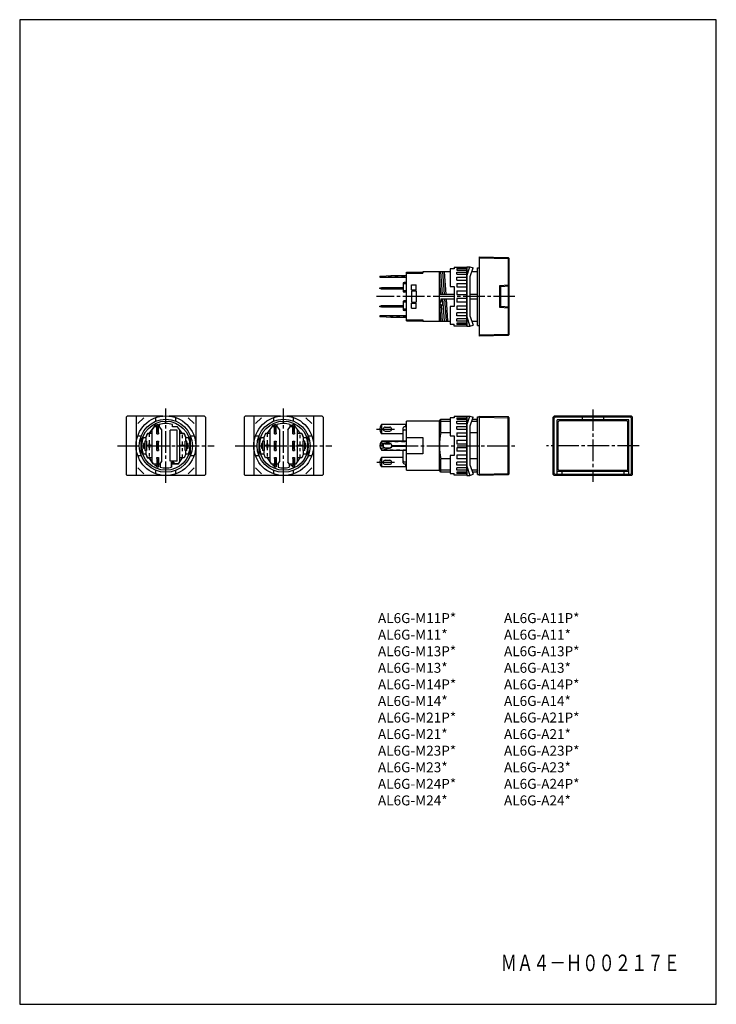
# Model space of a CAD drawing. Extents: x 0 to 210, y 0 to 297.
import ezdxf
from ezdxf.enums import TextEntityAlignment as Align

# ---------------------------------------------------------------- set-up
doc = ezdxf.new("R2010")
doc.units = 0
doc.header["$MEASUREMENT"] = 0
doc.linetypes.add('CENTER', pattern=[9.100007, 6.500012, -0.799998, 0.999998, -0.799998])
doc.linetypes.add('DASH', pattern=[1.999996, 0.999998, -0.999998])
doc.styles.get("Standard").update_dxf_attribs({"font": 'romans.shx', "bigfont": 'bigfont.shx'})

msp = doc.modelspace()

# ---------------------------------------------------------------- linework, layer by layer
for p, q in [((0, 297), (0, 0)), ((210, 297), (0, 297)), ((210, 0), (210, 297)), ((0, 0), (210, 0))]:
    msp.add_line(p, q)
at = {"color": 3}
for p, q in [((138.56, 225.45), (147.26, 225.26)), ((138.56, 225.14), (147.57, 224.94)), ((138.57, 201.55), (138.57, 225.45)), ((147.26, 225.26), (147.26, 216.98)), ((147.56, 224.94), (147.26, 225.26)), ((147.57, 202.05), (147.57, 224.94)), ((109.07, 219.6), (111.87, 219.85)), ((111.87, 219.85), (116.57, 219.85)), ((116.57, 206.15), (116.57, 220.85)), ((116.57, 220.85), (121.57, 220.85)), ((116.57, 220.5), (121.57, 220.5)), ((121.56, 220.9), (121.56, 220.5)), ((129.76, 220.9), (121.57, 220.9)), ((126.57, 206.1), (126.57, 220.9)), ((127.42, 214.2), (126.97, 220.9)), ((127.47, 220.9), (127.92, 214.2)), ((127.96, 220.9), (128.42, 214.2)), ((129.76, 221.88), (129.76, 216.5)), ((130.96, 221.88), (129.76, 221.88)), ((130.96, 222.4), (134.76, 222.4)), ((130.96, 222.4), (130.96, 221.88)), ((131.76, 221.91), (134.76, 221.91)), ((131.76, 221.91), (131.76, 221.49)), ((131.76, 221.49), (134.76, 221.49)), ((131.76, 220.89), (134.76, 220.89)), ((131.76, 220.2), (131.76, 220.89)), ((131.76, 220.2), (134.76, 220.2)), ((134.76, 219.67), (135.71, 222.45)), ((134.76, 222.45), (135.71, 222.45)), ((134.76, 222.4), (134.76, 204.6)), ((134.76, 204.6), (134.76, 222.4)), ((135.71, 222.45), (136.66, 222.13)), ((135.76, 219.5), (136.66, 222.13)), ((137.97, 220.9), (136.24, 220.9)), ((137.97, 204.8), (137.97, 222.2)), ((137.97, 222.2), (138.57, 222.2)), ((108.57, 219.6), (108.57, 219.35)), ((108.57, 219.6), (109.07, 219.6)), ((108.57, 219.45), (109.07, 219.45)), ((108.57, 219.35), (116.57, 219.35)), ((109.07, 219.6), (109.07, 219.35)), ((115.56, 217.4), (115.56, 215.1)), ((116.57, 217.7), (115.86, 217.7)), ((116.57, 217.3), (115.86, 217.3)), ((118.07, 217), (119.57, 217)), ((118.07, 215.5), (118.07, 217)), ((119.57, 215.5), (119.57, 217)), ((126.92, 214.2), (126.57, 219.47)), ((131.76, 219.33), (134.76, 219.33)), ((131.76, 218.46), (131.76, 219.33)), ((131.76, 218.46), (134.76, 218.46)), ((131.76, 217.42), (134.76, 217.42)), ((131.76, 217.42), (131.76, 216.38)), ((135.76, 207.5), (135.76, 219.5)), ((144.77, 216.78), (147.26, 216.98)), ((147.57, 216.7), (147.26, 216.98)), ((108.57, 216.1), (109.06, 216.25)), ((108.57, 215.9), (108.57, 216.1)), ((109.07, 215.75), (108.57, 215.9)), ((109.06, 215.75), (109.06, 216.25)), ((109.07, 216.25), (115.56, 216.25)), ((115.56, 215.75), (109.07, 215.75)), ((116.57, 215.2), (115.86, 215.2)), ((116.57, 214.8), (115.86, 214.8)), ((118.07, 215.5), (119.57, 215.5)), ((118.07, 215.2), (119.57, 215.2)), ((118.07, 215.2), (118.07, 211.8)), ((119.57, 215.2), (119.57, 211.8)), ((126.57, 214.2), (130.96, 214.2)), ((129.76, 216.5), (130.96, 216.5)), ((130.96, 216.5), (130.96, 210.5)), ((131.76, 216.38), (134.76, 216.38)), ((131.76, 215.19), (134.76, 215.19)), ((131.76, 215.19), (131.76, 214.1)), ((131.76, 214.1), (134.76, 214.1)), ((135.76, 214.2), (137.97, 214.2)), ((144.77, 210.22), (144.77, 216.78)), ((145.07, 216.5), (144.77, 216.78)), ((145.07, 216.5), (147.57, 216.7)), ((145.07, 210.5), (145.07, 216.5)), ((145.07, 212), (145.07, 215)), ((147.26, 216.68), (147.26, 210.32)), ((115.56, 211.9), (115.56, 209.6)), ((116.57, 212.2), (115.86, 212.2)), ((116.57, 211.8), (115.86, 211.8)), ((118.07, 211.8), (119.57, 211.8)), ((118.07, 211.5), (119.57, 211.5)), ((118.07, 210), (118.07, 211.5)), ((119.57, 210), (119.57, 211.5)), ((127.02, 212.8), (126.61, 211.35)), ((126.97, 206.06), (126.61, 211.35)), ((127.15, 210.8), (126.61, 211.35)), ((127.02, 212.8), (130.96, 212.8)), ((127.61, 211.42), (127.02, 212.8)), ((127.61, 211.42), (127.15, 210.8)), ((128.02, 206.13), (127.57, 212.8)), ((128.07, 212.8), (128.52, 206.1)), ((128.56, 212.8), (129.01, 206.1)), ((134.76, 212.9), (131.76, 212.9)), ((131.76, 212.9), (131.76, 211.81)), ((134.76, 211.81), (131.76, 211.81)), ((135.76, 212.8), (137.97, 212.8)), ((108.57, 210.6), (109.06, 210.75)), ((108.57, 210.4), (108.57, 210.6)), ((109.07, 210.25), (108.57, 210.4)), ((109.06, 210.25), (109.06, 210.75)), ((109.07, 210.75), (115.56, 210.75)), ((115.56, 210.25), (109.07, 210.25)), ((116.57, 209.7), (115.86, 209.7)), ((116.57, 209.3), (115.86, 209.3)), ((118.07, 210), (119.57, 210)), ((127.47, 206.1), (127.15, 210.81)), ((129.76, 210.5), (129.76, 205.12)), ((130.96, 210.5), (129.76, 210.5)), ((134.76, 210.62), (131.76, 210.62)), ((131.76, 210.62), (131.76, 209.58)), ((134.76, 209.58), (131.76, 209.58)), ((131.76, 207.67), (131.76, 208.54)), ((134.76, 208.54), (131.76, 208.54)), ((145.07, 210.5), (144.77, 210.22)), ((147.26, 210.02), (144.77, 210.22)), ((147.57, 210.3), (145.07, 210.5)), ((147.57, 210.3), (147.26, 210.02)), ((147.26, 210.02), (147.26, 201.75)), ((116.57, 207.65), (108.57, 207.65)), ((108.57, 207.65), (108.57, 207.4)), ((109.07, 207.55), (108.57, 207.55)), ((109.07, 207.4), (108.57, 207.4)), ((109.07, 207.65), (109.07, 207.4)), ((111.87, 207.15), (109.07, 207.4)), ((116.57, 207.15), (111.87, 207.15)), ((116.57, 206.5), (121.57, 206.5)), ((116.57, 206.15), (121.57, 206.15)), ((121.57, 206.5), (121.57, 206.1)), ((121.57, 206.1), (129.76, 206.1)), ((129.76, 205.12), (130.96, 205.12)), ((130.96, 204.6), (130.96, 205.12)), ((134.76, 207.67), (131.76, 207.67)), ((134.76, 206.8), (131.76, 206.8)), ((131.76, 206.11), (131.76, 206.8)), ((134.76, 206.11), (131.76, 206.11)), ((134.76, 205.51), (131.76, 205.51)), ((131.76, 205.51), (131.76, 205.09)), ((134.76, 205.09), (131.76, 205.09)), ((134.76, 207.34), (135.71, 204.55)), ((135.76, 207.5), (136.66, 204.87)), ((136.24, 206.1), (137.97, 206.1)), ((134.76, 204.6), (130.96, 204.6)), ((134.76, 204.55), (135.71, 204.55)), ((135.71, 204.55), (136.66, 204.87)), ((137.97, 204.8), (138.57, 204.8)), ((147.57, 202.05), (138.56, 201.85)), ((147.26, 201.74), (147.56, 202.05)), ((147.26, 201.74), (138.56, 201.55)), ((32.42, 177.45), (32.11, 177.15)), ((32.11, 177.15), (32.11, 159.85)), ((43.12, 177.45), (32.42, 177.45)), ((35.07, 177.45), (35.07, 159.55)), ((37.39, 176.95), (35.57, 175.16)), ((41.06, 175.92), (41.06, 176.99)), ((55.71, 177.45), (45.01, 177.45)), ((47.06, 175.92), (47.06, 176.99)), ((52.57, 175.16), (50.74, 176.95)), ((53.07, 177.45), (53.07, 159.55)), ((55.71, 177.45), (56.01, 177.15)), ((56.01, 177.15), (56.01, 159.85)), ((67.92, 177.45), (67.62, 177.15)), ((67.62, 177.15), (67.62, 159.85)), ((78.62, 177.45), (67.92, 177.45)), ((70.57, 177.45), (70.57, 159.55)), ((72.89, 176.95), (71.07, 175.16)), ((76.57, 175.92), (76.57, 176.99)), ((91.22, 177.45), (80.51, 177.45)), ((82.57, 175.92), (82.57, 176.99)), ((88.07, 175.16), (86.24, 176.95)), ((88.57, 177.45), (88.57, 159.55)), ((91.22, 177.45), (91.52, 177.15)), ((91.52, 177.15), (91.52, 159.85)), ((116.57, 161.1), (116.57, 175.9)), ((126.57, 175.9), (116.57, 175.9)), ((126.56, 175.9), (126.96, 176.5)), ((126.57, 175.9), (129.77, 175.9)), ((126.57, 161.1), (126.57, 175.9)), ((126.97, 176.5), (129.77, 176.5)), ((126.97, 172.5), (126.97, 176.5)), ((129.77, 176.88), (129.77, 171.5)), ((130.97, 176.88), (129.77, 176.88)), ((130.97, 177.4), (134.77, 177.4)), ((130.97, 177.4), (130.97, 176.88)), ((131.77, 176.91), (134.77, 176.91)), ((131.77, 176.91), (131.77, 176.49)), ((131.77, 176.49), (134.77, 176.49)), ((131.77, 175.89), (134.77, 175.89)), ((131.77, 175.2), (131.77, 175.89)), ((134.77, 174.66), (135.71, 177.45)), ((134.77, 177.45), (135.71, 177.45)), ((134.77, 177.4), (134.77, 159.6)), ((134.77, 159.6), (134.77, 177.4)), ((135.71, 177.45), (136.66, 177.13)), ((135.77, 174.5), (136.66, 177.13)), ((136.24, 175.9), (137.97, 175.9)), ((136.44, 176.5), (137.67, 176.5)), ((137.97, 175.9), (137.67, 176.5)), ((137.97, 159.8), (137.97, 177.2)), ((137.97, 177.2), (138.57, 177.2)), ((138.56, 177.45), (147.26, 177.26)), ((138.57, 159.55), (138.57, 177.45)), ((138.57, 177.14), (147.56, 176.94)), ((147.56, 176.94), (147.26, 177.26)), ((147.27, 159.74), (147.27, 177.25)), ((147.57, 160.05), (147.57, 176.94)), ((160.86, 177.15), (161.16, 177.45)), ((160.86, 159.85), (160.86, 177.15)), ((161.16, 176.85), (160.86, 177.15)), ((184.46, 177.45), (161.16, 177.45)), ((161.46, 177.15), (161.16, 177.45)), ((161.16, 176.85), (161.46, 177.15)), ((161.16, 160.15), (161.16, 176.85)), ((184.16, 177.15), (161.46, 177.15)), ((183.61, 176.3), (162.01, 176.3)), ((162.01, 159.85), (162.01, 176.3)), ((162.61, 176), (162.31, 175.7)), ((162.31, 161.3), (162.31, 175.7)), ((183.01, 176), (162.61, 176)), ((169.61, 177.15), (169.61, 176.3)), ((176.01, 177.15), (176.01, 176.3)), ((183.01, 176), (183.31, 175.7)), ((183.31, 161.3), (183.31, 175.7)), ((183.61, 159.85), (183.61, 176.3)), ((184.46, 177.45), (184.16, 177.15)), ((184.46, 176.85), (184.16, 177.15)), ((184.76, 177.15), (184.46, 177.45)), ((184.76, 177.15), (184.46, 176.85)), ((184.46, 160.15), (184.46, 176.85)), ((184.76, 159.85), (184.76, 177.15)), ((40.56, 174.2), (39.06, 172.2)), ((39.06, 172.2), (40.57, 174.2)), ((39.86, 173.27), (39.86, 163.6)), ((41.31, 174.2), (40.56, 174.2)), ((40.66, 174.2), (40.76, 174.7)), ((40.76, 174.7), (41.31, 174.7)), ((41.31, 174.9), (41.81, 174.9)), ((41.31, 172.1), (41.31, 174.9)), ((41.81, 172.1), (41.81, 174.9)), ((41.81, 174.7), (41.86, 174.7)), ((42.06, 174.2), (41.81, 174.2)), ((41.86, 174.7), (41.96, 174.2)), ((42.06, 174.89), (42.06, 174.2)), ((42.06, 174.2), (42.06, 174.89)), ((42.07, 174.2), (42.76, 173.27)), ((42.76, 173.27), (42.76, 163.6)), ((45.36, 163.8), (45.36, 173.2)), ((47.46, 173.2), (45.36, 173.2)), ((46.06, 174.2), (46.06, 174.89)), ((47.56, 174.2), (46.06, 174.2)), ((47.46, 163.8), (47.46, 173.2)), ((49.06, 172.2), (47.56, 174.2)), ((48.26, 163.6), (48.26, 173.27)), ((74.57, 172.2), (76.07, 174.2)), ((75.37, 173.27), (75.37, 163.6)), ((76.82, 174.2), (76.07, 174.2)), ((76.17, 174.2), (76.27, 174.7)), ((76.27, 174.7), (76.82, 174.7)), ((76.82, 172.1), (76.82, 174.9)), ((76.82, 174.9), (77.32, 174.9)), ((77.32, 172.1), (77.32, 174.9)), ((77.32, 174.7), (77.37, 174.7)), ((77.57, 174.2), (77.32, 174.2)), ((77.37, 174.7), (77.47, 174.2)), ((77.57, 174.2), (77.57, 174.89)), ((77.57, 174.2), (78.27, 173.27)), ((78.27, 173.27), (78.27, 163.6)), ((80.87, 173.27), (81.57, 174.2)), ((80.87, 173.27), (80.87, 163.6)), ((81.57, 174.2), (81.57, 174.89)), ((82.32, 174.2), (81.57, 174.2)), ((81.67, 174.2), (81.77, 174.7)), ((81.77, 174.7), (82.32, 174.7)), ((82.32, 172.1), (82.32, 174.9)), ((82.32, 174.9), (82.82, 174.9)), ((82.82, 172.1), (82.82, 174.9)), ((82.82, 174.7), (82.87, 174.7)), ((83.07, 174.2), (82.82, 174.2)), ((82.87, 174.7), (82.97, 174.2)), ((83.07, 174.2), (84.57, 172.2)), ((83.77, 163.6), (83.77, 173.27)), ((116.27, 174.9), (109.07, 174.9)), ((109.07, 174.9), (109.07, 172.1)), ((110.17, 174.1), (111.57, 174.1)), ((110.17, 172.9), (111.57, 172.9)), ((115.57, 169.9), (115.57, 173.9)), ((116.57, 174.2), (115.87, 174.2)), ((115.87, 173.25), (116.57, 173.25)), ((116.27, 174.9), (116.27, 174.2)), ((126.97, 172.5), (129.77, 172.5)), ((131.77, 175.2), (134.77, 175.2)), ((131.77, 173.46), (131.77, 174.33)), ((131.77, 174.33), (134.77, 174.33)), ((131.77, 173.46), (134.77, 173.46)), ((131.77, 172.42), (134.77, 172.42)), ((131.77, 172.42), (131.77, 171.38)), ((135.77, 162.5), (135.77, 174.5)), ((135.77, 172.5), (137.97, 172.5)), ((35.58, 171.5), (36.65, 171.5)), ((36.66, 165.46), (36.66, 171.54)), ((37.21, 171), (38.06, 171)), ((37.21, 171), (38.06, 171)), ((38.21, 169.9), (37.71, 169.9)), ((37.71, 169.9), (37.71, 167.1)), ((38.06, 171), (38.56, 172.2)), ((38.56, 172.2), (38.06, 171)), ((38.21, 169.9), (38.21, 167.1)), ((39.86, 172.2), (38.56, 172.2)), ((38.56, 172.2), (39.06, 172.2)), ((41.31, 172.1), (41.81, 172.1)), ((41.31, 169.9), (41.81, 169.9)), ((41.31, 167.1), (41.31, 169.9)), ((41.81, 167.1), (41.81, 169.9)), ((49.56, 172.2), (48.26, 172.2)), ((48.26, 164.8), (48.26, 172.2)), ((49.06, 172.2), (49.56, 172.2)), ((49.56, 172.2), (50.06, 171)), ((50.06, 171), (49.56, 172.2)), ((49.91, 167.1), (49.91, 169.9)), ((50.41, 169.9), (49.91, 169.9)), ((50.06, 171), (50.92, 171)), ((50.06, 171), (50.92, 171)), ((50.41, 167.1), (50.41, 169.9)), ((51.46, 165.46), (51.46, 171.54)), ((51.48, 171.5), (52.55, 171.5)), ((71.08, 171.5), (72.15, 171.5)), ((72.17, 165.46), (72.17, 171.54)), ((72.71, 171), (73.57, 171)), ((73.22, 169.9), (73.22, 167.1)), ((73.72, 169.9), (73.22, 169.9)), ((74.07, 172.2), (73.57, 171)), ((73.72, 169.9), (73.72, 167.1)), ((75.37, 172.2), (74.07, 172.2)), ((76.82, 172.1), (77.32, 172.1)), ((76.82, 167.1), (76.82, 169.9)), ((76.82, 169.9), (77.32, 169.9)), ((77.32, 167.1), (77.32, 169.9)), ((82.32, 172.1), (82.82, 172.1)), ((82.32, 167.1), (82.32, 169.9)), ((82.32, 169.9), (82.82, 169.9)), ((82.82, 167.1), (82.82, 169.9)), ((85.07, 172.2), (83.77, 172.2)), ((85.07, 172.2), (85.57, 171)), ((85.57, 171), (85.07, 172.2)), ((85.92, 169.9), (85.42, 169.9)), ((85.42, 167.1), (85.42, 169.9)), ((85.57, 171), (86.42, 171)), ((85.92, 167.1), (85.92, 169.9)), ((86.97, 165.46), (86.97, 171.54)), ((86.98, 171.5), (88.05, 171.5)), ((115.57, 172.1), (109.07, 172.1)), ((109.07, 169.9), (116.57, 169.9)), ((116.27, 169.9), (109.07, 169.9)), ((109.07, 169.9), (109.07, 169.35)), ((111.46, 169.29), (109.46, 169.71)), ((116.57, 171), (121.56, 170.95)), ((121.56, 169.3), (121.56, 168.9)), ((121.57, 170.95), (121.57, 166.05)), ((129.77, 171.5), (130.97, 171.5)), ((130.97, 171.5), (130.97, 165.5)), ((131.77, 171.38), (134.77, 171.38)), ((131.77, 170.19), (134.77, 170.19)), ((131.77, 170.19), (131.77, 169.1)), ((37.36, 169.2), (37.36, 167.8)), ((37.36, 169.2), (37.36, 167.8)), ((37.36, 169.2), (37.71, 169.2)), ((37.71, 169.2), (37.36, 169.2)), ((37.36, 167.8), (37.71, 167.8)), ((37.71, 167.8), (37.36, 167.8)), ((38.21, 167.1), (37.71, 167.1)), ((38.96, 168.6), (38.46, 168.6)), ((38.96, 168.4), (38.46, 168.4)), ((38.96, 169.1), (38.96, 168.6)), ((38.96, 168.4), (38.96, 167.9)), ((39.16, 169.1), (39.16, 168.6)), ((39.66, 168.6), (39.16, 168.6)), ((39.16, 168.4), (39.16, 167.9)), ((39.66, 168.4), (39.16, 168.4)), ((41.31, 167.1), (41.81, 167.1)), ((49.66, 168.6), (48.46, 168.6)), ((49.66, 168.4), (48.46, 168.4)), ((50.41, 167.1), (49.91, 167.1)), ((50.41, 169.2), (50.76, 169.2)), ((50.76, 169.2), (50.41, 169.2)), ((50.41, 167.8), (50.76, 167.8)), ((50.76, 167.8), (50.41, 167.8)), ((50.76, 167.8), (50.76, 169.2)), ((72.87, 169.2), (72.87, 167.8)), ((72.87, 169.2), (72.87, 167.8)), ((72.87, 169.2), (73.22, 169.2)), ((73.22, 169.2), (72.87, 169.2)), ((72.87, 167.8), (73.22, 167.8)), ((73.22, 167.8), (72.87, 167.8)), ((73.72, 167.1), (73.22, 167.1)), ((74.47, 168.6), (73.97, 168.6)), ((74.47, 168.4), (73.97, 168.4)), ((74.47, 169.1), (74.47, 168.6)), ((74.47, 168.4), (74.47, 167.9)), ((74.67, 169.1), (74.67, 168.6)), ((75.17, 168.6), (74.67, 168.6)), ((74.67, 168.4), (74.67, 167.9)), ((75.17, 168.4), (74.67, 168.4)), ((76.82, 167.1), (77.32, 167.1)), ((82.32, 167.1), (82.82, 167.1)), ((85.17, 168.6), (83.97, 168.6)), ((85.17, 168.4), (83.97, 168.4)), ((85.92, 167.1), (85.42, 167.1)), ((85.92, 169.2), (86.27, 169.2)), ((86.27, 169.2), (85.92, 169.2)), ((85.92, 167.8), (86.27, 167.8)), ((86.27, 167.8), (85.92, 167.8)), ((86.27, 167.8), (86.27, 169.2)), ((109.58, 168.65), (108.57, 168.65)), ((109.58, 168.35), (108.57, 168.35)), ((109.07, 167.65), (109.07, 167.1)), ((116.57, 167.1), (109.07, 167.1)), ((109.27, 169.15), (111.89, 169.15)), ((109.27, 167.85), (111.89, 167.85)), ((109.46, 167.29), (111.46, 167.71)), ((110.17, 169.1), (111.56, 169.1)), ((110.17, 169.1), (111.57, 169.1)), ((110.17, 167.9), (111.56, 167.9)), ((110.17, 167.9), (111.57, 167.9)), ((111.89, 169.15), (112.21, 168.6)), ((112.21, 168.4), (111.89, 167.85)), ((112.21, 168.6), (116.57, 168.6)), ((112.21, 168.4), (116.57, 168.4)), ((115.57, 163.3), (115.57, 167.1)), ((121.56, 168.1), (121.56, 167.7)), ((131.77, 169.1), (134.77, 169.1)), ((134.77, 167.9), (131.77, 167.9)), ((131.77, 167.9), (131.77, 166.81)), ((134.77, 166.81), (131.77, 166.81)), ((35.58, 165.5), (36.65, 165.5)), ((37.21, 166), (38.06, 166)), ((37.21, 166), (38.06, 166)), ((38.06, 166), (38.56, 164.8)), ((38.56, 164.8), (38.06, 166)), ((39.86, 164.8), (38.56, 164.8)), ((38.56, 164.8), (39.06, 164.8)), ((40.26, 163), (39.06, 164.8)), ((39.06, 164.8), (40.26, 163)), ((41.31, 164.9), (41.81, 164.9)), ((41.31, 164.9), (41.31, 162.1)), ((41.81, 164.9), (41.81, 162.1)), ((42.36, 163), (42.76, 163.6)), ((47.46, 163.8), (45.36, 163.8)), ((45.76, 163.5), (46.46, 163.5)), ((45.76, 163), (45.76, 163.5)), ((46.46, 163.5), (46.46, 163)), ((47.86, 163), (49.06, 164.8)), ((49.56, 164.8), (48.26, 164.8)), ((49.56, 164.8), (49.06, 164.8)), ((50.06, 166), (49.56, 164.8)), ((50.06, 166), (49.56, 164.8)), ((50.06, 166), (50.92, 166)), ((50.06, 166), (50.92, 166)), ((51.48, 165.5), (52.55, 165.5)), ((71.08, 165.5), (72.15, 165.5)), ((72.71, 166), (73.57, 166)), ((74.07, 164.8), (73.57, 166)), ((75.37, 164.8), (74.07, 164.8)), ((74.57, 164.8), (75.77, 163)), ((76.82, 164.9), (76.82, 162.1)), ((76.82, 164.9), (77.32, 164.9)), ((77.32, 164.9), (77.32, 162.1)), ((77.87, 163), (78.27, 163.6)), ((81.27, 163), (80.87, 163.6)), ((82.32, 164.9), (82.32, 162.1)), ((82.32, 164.9), (82.82, 164.9)), ((82.82, 164.9), (82.82, 162.1)), ((83.37, 163), (84.57, 164.8)), ((85.07, 164.8), (83.77, 164.8)), ((85.57, 166), (85.07, 164.8)), ((85.57, 166), (85.07, 164.8)), ((85.57, 166), (86.42, 166)), ((86.98, 165.5), (88.05, 165.5)), ((115.57, 164.9), (109.07, 164.9)), ((109.07, 164.9), (109.07, 162.1)), ((110.17, 164.1), (111.57, 164.1)), ((115.87, 163.6), (116.57, 163.6)), ((121.57, 166.05), (116.57, 166)), ((129.77, 164.5), (126.97, 164.5)), ((126.97, 160.5), (126.97, 164.5)), ((129.77, 165.5), (129.77, 160.12)), ((130.97, 165.5), (129.77, 165.5)), ((134.77, 165.62), (131.77, 165.62)), ((131.77, 165.62), (131.77, 164.58)), ((134.77, 164.58), (131.77, 164.58)), ((134.77, 163.54), (131.77, 163.54)), ((131.77, 162.67), (131.77, 163.54)), ((137.97, 164.5), (135.77, 164.5)), ((35.57, 161.84), (37.39, 160.05)), ((40.26, 163), (41.31, 163)), ((40.66, 163), (40.76, 162.5)), ((40.76, 162.5), (41.31, 162.5)), ((41.06, 160.01), (41.06, 161.08)), ((41.31, 162.1), (41.81, 162.1)), ((41.81, 163), (42.36, 163)), ((41.81, 162.5), (41.86, 162.5)), ((41.86, 162.5), (41.96, 163)), ((42.36, 163), (42.36, 162.02)), ((42.36, 163), (42.36, 162.02)), ((42.36, 163), (42.36, 162.02)), ((45.76, 163), (45.76, 162.02)), ((45.76, 163), (45.76, 162.02)), ((47.86, 163), (45.76, 163)), ((45.76, 163), (47.86, 163)), ((45.76, 163), (46.81, 163)), ((45.76, 162.02), (45.76, 163)), ((47.06, 160.01), (47.06, 161.08)), ((47.31, 163), (47.86, 163)), ((50.74, 160.05), (52.57, 161.84)), ((71.07, 161.84), (72.89, 160.05)), ((75.77, 163), (76.82, 163)), ((76.17, 163), (76.27, 162.5)), ((76.27, 162.5), (76.82, 162.5)), ((76.57, 160.01), (76.57, 161.08)), ((76.82, 162.1), (77.32, 162.1)), ((77.32, 163), (77.87, 163)), ((77.32, 162.5), (77.37, 162.5)), ((77.37, 162.5), (77.47, 163)), ((77.87, 163), (77.87, 162.02)), ((81.27, 163), (81.27, 162.02)), ((81.27, 163), (82.32, 163)), ((81.67, 163), (81.77, 162.5)), ((81.77, 162.5), (82.32, 162.5)), ((82.32, 162.1), (82.82, 162.1)), ((82.57, 160.01), (82.57, 161.08)), ((82.82, 163), (83.37, 163)), ((82.82, 162.5), (82.87, 162.5)), ((82.87, 162.5), (82.97, 163)), ((86.24, 160.05), (88.07, 161.84)), ((116.27, 162.1), (109.07, 162.1)), ((110.17, 162.9), (111.57, 162.9)), ((115.87, 163), (116.57, 163)), ((116.27, 163), (116.27, 162.1)), ((116.57, 161.1), (126.57, 161.1)), ((126.96, 160.5), (126.56, 161.1)), ((129.77, 161.1), (126.57, 161.1)), ((129.77, 160.5), (126.97, 160.5)), ((134.77, 162.67), (131.77, 162.67)), ((134.77, 161.8), (131.77, 161.8)), ((131.77, 161.11), (131.77, 161.8)), ((134.77, 161.11), (131.77, 161.11)), ((134.77, 160.51), (131.77, 160.51)), ((131.77, 160.51), (131.77, 160.09)), ((134.77, 162.34), (135.71, 159.55)), ((135.77, 162.5), (136.66, 159.87)), ((137.97, 161.1), (136.24, 161.1)), ((137.67, 160.5), (136.44, 160.5)), ((137.97, 161.1), (137.67, 160.5)), ((183.61, 160.7), (162.01, 160.7)), ((162.31, 161.3), (162.61, 161)), ((183.01, 161), (162.61, 161)), ((163.46, 160.7), (163.46, 159.85)), ((182.16, 160.7), (182.16, 159.85)), ((183.31, 161.3), (183.01, 161)), ((32.41, 159.55), (32.11, 159.85)), ((43.12, 159.55), (32.41, 159.55)), ((55.71, 159.55), (45.01, 159.55)), ((55.71, 159.55), (56.01, 159.85)), ((67.92, 159.55), (67.62, 159.85)), ((78.62, 159.55), (67.92, 159.55)), ((91.22, 159.55), (80.51, 159.55)), ((91.22, 159.55), (91.52, 159.85)), ((129.77, 160.12), (130.97, 160.12)), ((130.97, 159.6), (130.97, 160.12)), ((134.77, 159.6), (130.97, 159.6)), ((134.77, 160.09), (131.77, 160.09)), ((134.77, 159.55), (135.71, 159.55)), ((135.71, 159.55), (136.66, 159.87)), ((137.97, 159.8), (138.57, 159.8)), ((147.56, 160.05), (138.56, 159.85)), ((147.26, 159.74), (138.56, 159.55)), ((147.26, 159.74), (147.56, 160.05)), ((161.16, 160.15), (160.86, 159.85)), ((161.16, 159.55), (160.86, 159.85)), ((161.46, 159.85), (161.16, 160.15)), ((161.46, 159.85), (161.16, 159.55)), ((184.46, 159.55), (161.16, 159.55)), ((184.16, 159.85), (161.46, 159.85)), ((184.16, 159.85), (184.46, 160.15)), ((184.46, 159.55), (184.16, 159.85)), ((184.46, 160.15), (184.76, 159.85)), ((184.46, 159.55), (184.76, 159.85))]:
    msp.add_line(p, q, dxfattribs=at)
at = {"color": 3, "linetype": 'DASH'}
for p, q in [((109.07, 219.45), (116.57, 219.45)), ((116.57, 207.55), (109.07, 207.55)), ((38.06, 171), (38.06, 169.9)), ((39.06, 172.2), (39.06, 164.8)), ((49.06, 164.8), (49.06, 172.2)), ((50.06, 169.9), (50.06, 171)), ((73.57, 171), (73.57, 169.9)), ((74.57, 172.2), (74.57, 164.8)), ((84.57, 164.8), (84.57, 172.2)), ((85.57, 169.9), (85.57, 171)), ((109.07, 169.8), (116.57, 169.8)), ((38.06, 167.1), (38.06, 166)), ((50.06, 166), (50.06, 167.1)), ((73.57, 167.1), (73.57, 166)), ((85.57, 166), (85.57, 167.1)), ((116.57, 167.2), (109.07, 167.2))]:
    msp.add_line(p, q, dxfattribs=at)
at = {"color": 3, "linetype": 'CENTER'}
for p, q in [((149.31, 213.5), (107.58, 213.5)), ((44.06, 157.25), (44.06, 179.75)), ((79.57, 157.25), (79.57, 179.75)), ((172.81, 179.45), (172.81, 157.55)), ((107.55, 173.5), (113.02, 173.5)), ((29.45, 168.5), (58.61, 168.5)), ((64.95, 168.5), (94.11, 168.5)), ((113.65, 168.5), (149.88, 168.5)), ((186.76, 168.5), (158.86, 168.5)), ((107.67, 163.5), (113.02, 163.5))]:
    msp.add_line(p, q, dxfattribs=at)
at = {"color": 3}
for centre, radius in [((44.06, 168.5), 9), ((44.06, 168.5), 8), ((44.06, 168.5), 7.4), ((79.57, 168.5), 9), ((79.57, 168.5), 8), ((79.57, 168.5), 7.4)]:
    msp.add_circle(centre, radius, dxfattribs=at)
for centre, radius, start, end in [((115.86, 217.4), 0.3, 90, 179.9999), ((115.86, 217), 0.3, 90.0016, 180), ((115.86, 215.5), 0.3, 180, 269.9985), ((115.86, 215.1), 0.3, 180, 270), ((115.86, 211.9), 0.3, 90, 179.9999), ((115.86, 211.5), 0.3, 90.0016, 180), ((115.86, 210), 0.3, 180, 269.9985), ((115.86, 209.6), 0.3, 180, 270), ((34.86, 173.5), 6.61, 347.769, 12.231), ((48.27, 173.5), 6.61, 167.769, 192.2309), ((44.06, 168.5), 6.7, 72.632, 107.368), ((70.36, 173.5), 6.61, 347.769, 12.231), ((83.77, 173.5), 6.61, 167.769, 192.2309), ((79.57, 168.5), 6.7, 72.632, 107.368), ((75.86, 173.5), 6.61, 347.769, 12.231), ((89.27, 173.5), 6.61, 167.769, 192.2309), ((110.77, 173.5), 2.2, 140.4787, 219.5211), ((110.17, 173.5), 0.6, 90, 269.9999), ((111.57, 173.5), 0.6, 270.0001, 90), ((115.87, 173.9), 0.3, 90, 180), ((115.87, 172.95), 0.3, 90, 180), ((146.77, 168.5), 20.2, 168.5788, 191.4211), ((44.06, 168.5), 7.3, 159.9728, 200.0271), ((34.86, 168.5), 6.61, 347.769, 12.231), ((48.27, 168.5), 6.61, 167.769, 192.2309), ((44.06, 168.5), 7.3, 339.9728, 20.0271), ((79.57, 168.5), 7.3, 159.9728, 200.0271), ((70.36, 168.5), 6.61, 347.769, 12.231), ((83.77, 168.5), 6.61, 167.769, 192.2309), ((75.86, 168.5), 6.61, 347.769, 12.231), ((89.27, 168.5), 6.61, 167.769, 192.2309), ((79.57, 168.5), 7.3, 339.9728, 20.0271), ((110.47, 168.5), 1.9, 137.4631, 222.5369), ((109.27, 169.35), 0.2, 180, 269.9999), ((38.46, 168.5), 0.1, 90, 270), ((39.06, 169.1), 0.1, 0, 179.9999), ((39.06, 167.9), 0.1, 180.0001, 0), ((39.66, 168.5), 0.1, 270.0001, 89.9999), ((48.46, 168.5), 0.1, 89.9999, 179.9999), ((48.46, 168.5), 0.1, 180.0001, 270.0001), ((49.66, 168.5), 0.1, 270.0001, 89.9999), ((73.97, 168.5), 0.1, 90, 270), ((74.57, 169.1), 0.1, 0, 179.9999), ((74.57, 167.9), 0.1, 180.0001, 0), ((75.17, 168.5), 0.1, 270.0001, 89.9999), ((83.97, 168.5), 0.1, 89.9999, 179.9999), ((83.97, 168.5), 0.1, 180.0001, 270.0001), ((85.17, 168.5), 0.1, 270.0001, 89.9999), ((109.27, 167.65), 0.2, 90, 180), ((110.17, 168.5), 0.6, 90, 269.9999), ((111.56, 168.5), 0.6, 270.0001, 90), ((34.86, 163.5), 6.61, 347.7686, 12.231), ((48.27, 163.5), 6.61, 167.769, 192.2314), ((70.36, 163.5), 6.61, 347.7686, 12.231), ((83.77, 163.5), 6.61, 167.769, 192.2314), ((75.86, 163.5), 6.61, 347.7686, 12.231), ((89.27, 163.5), 6.61, 167.769, 192.2314), ((110.77, 163.5), 2.2, 140.4788, 219.5212), ((110.17, 163.5), 0.6, 90, 269.9999), ((111.57, 163.5), 0.6, 270.0001, 90), ((115.87, 163.9), 0.3, 180, 269.9999), ((44.06, 168.5), 6.7, 255.3433, 284.6985), ((79.57, 168.5), 6.7, 255.3433, 284.6985), ((115.87, 163.3), 0.3, 180, 269.9999)]:
    msp.add_arc(centre, radius, start, end, dxfattribs=at)

# ---------------------------------------------------------------- texts
at = {"color": 7}
for s, p in [('AL6G-M11P*', (108, 116.5)), ('AL6G-A11P*', (146, 116.5)), ('AL6G-M11*', (108, 111.5)), ('AL6G-A11*', (146, 111.5)), ('AL6G-M13P*', (108, 106.5)), ('AL6G-A13P*', (146, 106.5)), ('AL6G-M13*', (108, 101.5)), ('AL6G-A13*', (146, 101.5)), ('AL6G-M14P*', (108, 96.5)), ('AL6G-A14P*', (146, 96.5)), ('AL6G-M14*', (108, 91.5)), ('AL6G-A14*', (146, 91.5)), ('AL6G-M21P*', (108, 86.5)), ('AL6G-A21P*', (146, 86.5)), ('AL6G-M21*', (108, 81.5)), ('AL6G-A21*', (146, 81.5)), ('AL6G-M23P*', (108, 76.5)), ('AL6G-A23P*', (146, 76.5)), ('AL6G-M23*', (108, 71.5)), ('AL6G-A23*', (146, 71.5)), ('AL6G-M24P*', (108, 66.5)), ('AL6G-A24P*', (146, 66.5)), ('AL6G-M24*', (108, 61.5)), ('AL6G-A24*', (146, 61.5))]:
    msp.add_text(s, height=3, dxfattribs=at).set_placement(p, align=Align.MIDDLE_LEFT)
at = {"color": 5, "width": 0.848818}
msp.add_text('ＭＡ４－Ｈ００２１７Ｅ', height=5, dxfattribs=at).set_placement((145, 10), (199.04, 10), align=Align.FIT)

doc.saveas('drawing.dxf')
